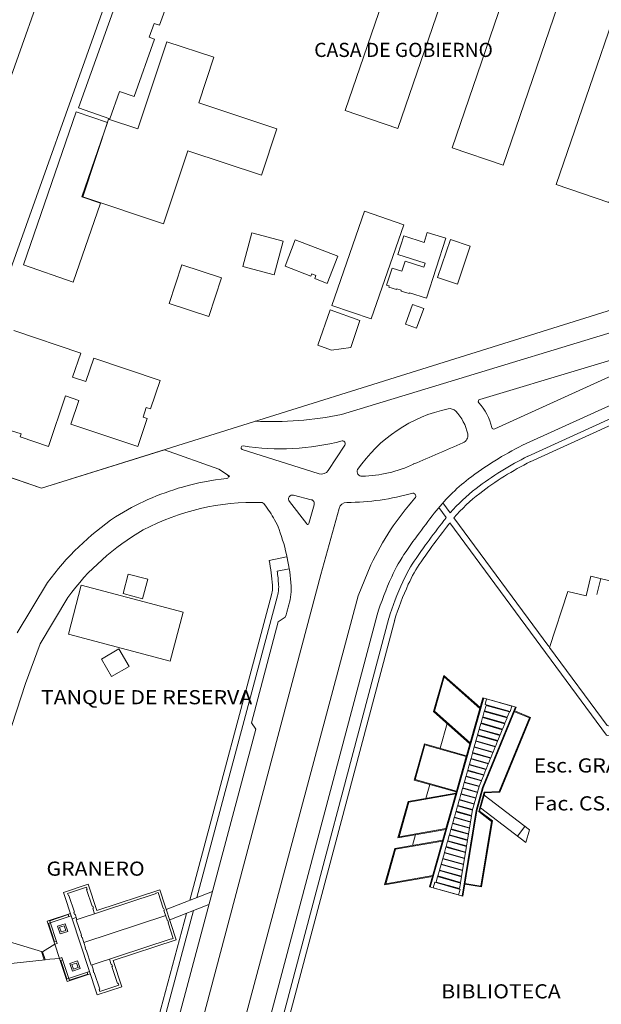
# Model space of a CAD drawing. Extents: x 73 to 5578, y 54 to 2496.
# Drawn here: x 4156 to 4299, y 1807 to 2050 of the extents above; entities that cross this region are included whole.
import ezdxf

# ---------------------------------------------------------------- set-up
doc = ezdxf.new("R2010")
doc.units = 0
doc.layers.add('PLANIMETRIA GRIS', color=252, linetype='CONTINUOUS')
doc.styles.add('ARIAL', font='arial.ttf')

msp = doc.modelspace()

# ---------------------------------------------------------------- linework, layer by layer
at = {"layer": 'PLANIMETRIA GRIS', "lineweight": 20}
for p, q in [((4152.263, 1984.85), (4220.641, 2177.066)), ((4141.913, 2003.181), (4171.786, 2087.154)), ((4161.167, 1934.253), (4472.463, 2031.753)), ((4250.605, 1996.591, 438.079), (4250.606, 1996.591, 438.079)), ((4261.001, 1995.987, 439.501), (4261.002, 1995.987, 439.501)), ((4262.161, 1995.688, 439.284), (4262.162, 1995.688, 439.284)), ((4255.637, 1994.963, 438.302), (4255.638, 1994.963, 438.302)), ((4267.036, 1994.043, 439.67), (4267.037, 1994.043, 439.67)), ((4234.308, 1991.567, 438.643), (4234.309, 1991.567, 438.643)), ((4249.125, 1992.017, 438.095), (4249.126, 1992.017, 438.095)), ((4247.753, 1988.644, 439.316), (4247.754, 1988.644, 439.316)), ((4250.965, 1990.338, 438.25), (4250.966, 1990.338, 438.25)), ((4255.58, 1988.845, 438.364), (4255.581, 1988.845, 438.364)), ((4255.897, 1989.826, 438.298), (4255.898, 1989.826, 438.298)), ((4227.699, 1986.63, 440.031), (4227.7, 1986.63, 440.031)), ((4227.918, 1987.195, 439.987), (4227.919, 1987.195, 439.987)), ((4228.622, 1986.024, 438.749), (4228.623, 1986.024, 438.749)), ((4228.925, 1986.804, 438.706), (4228.926, 1986.804, 438.706)), ((4250.164, 1987.864, 439.371), (4250.165, 1987.864, 439.371)), ((4258.997, 1986.314, 439.474), (4258.998, 1986.314, 439.474)), ((4231.688, 1984.831, 438.856), (4231.689, 1984.831, 438.856)), ((4246.383, 1984.409, 438.672), (4246.384, 1984.409, 438.672)), ((4246.914, 1983.925, 438.857), (4246.915, 1983.925, 438.857)), ((4247.005, 1984.207, 438.855), (4247.006, 1984.207, 438.855)), ((4248.811, 1983.311, 438.924), (4248.812, 1983.311, 438.924)), ((4248.879, 1983.521, 438.906), (4248.88, 1983.521, 438.906)), ((4263.872, 1984.668, 439.347), (4263.873, 1984.668, 439.347)), ((4249.96, 1982.957, 438.889), (4249.961, 1982.957, 438.889)), ((4250.022, 1983.151, 438.945), (4250.023, 1983.151, 438.945)), ((4251.947, 1982.314, 438.955), (4251.948, 1982.314, 438.955)), ((4252.018, 1982.535, 438.932), (4252.019, 1982.535, 438.932)), ((4256.21, 1981.179, 438.707), (4256.211, 1981.179, 438.707)), ((4232.89, 1979.41, 439.258), (4232.891, 1979.41, 439.258)), ((4252.789, 1979.66, 438.141), (4252.79, 1979.66, 438.141)), ((4319.02, 1977.898), (4260.447, 1960.144)), ((4279.964, 1944.83), (4318.24, 1962.285)), ((4260.447, 1960.144), (4235.231, 1952.432)), ((4281.209, 1942.1), (4319.485, 1959.555)), ((4281.831, 1940.736), (4320.107, 1958.191)), ((4120.245, 1948.235), (4161.167, 1934.253)), ((4204.943, 1938.911), (4191.508, 1943.715)), ((4204.943, 1938.911), (4207.106, 1937.533)), ((4207.106, 1937.533), (4207.569, 1937.168)), ((4207.445, 1937.011), (4207.569, 1937.168)), ((4217.367, 1916.357), (4221.698, 1917.259)), ((4242.509, 1915.288), (4239.392, 1907.633)), ((4219.356, 1913.707), (4222.309, 1914.321)), ((4162.607, 1910.937), (4155.125, 1898.453)), ((4295.677, 1907.611), (4296.874, 1912.466)), ((4299.304, 1911.875), (4298.336, 1907.951)), ((4197.792, 1832.389), (4217.955, 1907.884)), ((4286.634, 1894.831), (4291.142, 1908.729)), ((4291.142, 1908.729), (4295.677, 1907.611)), ((4167.65, 1907.245), (4160.789, 1895.749)), ((4199.525, 1833.067), (4219.431, 1907.599)), ((4219.621, 1901.169), (4213.007, 1876.23)), ((4246.933, 1902.123), (4215.729, 1784.589)), ((4248.383, 1901.738), (4217.173, 1784.182)), ((4221.369, 1902.369), (4219.621, 1901.169)), ((4221.369, 1902.369), (4219.621, 1901.169)), ((4244.033, 1902.893), (4236.62, 1874.969)), ((4160.789, 1895.749), (4157.184, 1885.949)), ((4157.184, 1885.949), (4148.908, 1860.678)), ((4256.976, 1835.696), (4270.172, 1882.437)), ((4257.169, 1835.642), (4270.364, 1882.383)), ((4269.659, 1879.884), (4270.364, 1882.383)), ((4270.172, 1882.437), (4278.412, 1880.111)), ((4277.328, 1880.365), (4271.073, 1882.131)), ((4276.948, 1879.018), (4270.692, 1880.784)), ((4276.205, 1877.614), (4276.738, 1878.918)), ((4213.007, 1876.23), (4214.072, 1874.71)), ((4275.607, 1876.146), (4276.139, 1877.451)), ((4214.072, 1874.71), (4183.017, 1758.288)), ((4236.62, 1874.969), (4204.178, 1752.773)), ((4259.58, 1869.949), (4261.312, 1876.082)), ((4274.422, 1873.242), (4274.954, 1874.547)), ((4275.02, 1874.709), (4275.553, 1876.014)), ((4273.274, 1870.428), (4273.806, 1871.733)), ((4273.848, 1871.835), (4274.38, 1873.14)), ((4272.126, 1867.614), (4272.658, 1868.919)), ((4272.7, 1869.021), (4273.232, 1870.326)), ((4271.552, 1866.207), (4272.084, 1867.512)), ((4270.404, 1863.393), (4270.936, 1864.698)), ((4270.978, 1864.8), (4271.51, 1866.105)), ((4269.255, 1860.579), (4269.788, 1861.884)), ((4269.829, 1861.986), (4270.362, 1863.291)), ((4257.054, 1860.999), (4256.083, 1857.56)), ((4263.517, 1858.866), (4263.598, 1859.151)), ((4264.774, 1858.717), (4264.747, 1858.621)), ((4263.932, 1855.734), (4267.589, 1854.701)), ((4263.959, 1855.83), (4267.616, 1854.797)), ((4267.594, 1854.7), (4267.365, 1853.299)), ((4267.347, 1853.19), (4267.119, 1851.8)), ((4266.855, 1850.191), (4266.627, 1848.801)), ((4267.101, 1851.69), (4266.873, 1850.3)), ((4278.737, 1848.228), (4280.561, 1850.611)), ((4253.556, 1848.61), (4252.802, 1845.939)), ((4266.363, 1847.192), (4266.135, 1845.801)), ((4266.609, 1848.691), (4266.381, 1847.301)), ((4266.117, 1845.692), (4265.889, 1844.302)), ((4265.625, 1842.693), (4265.397, 1841.303)), ((4265.871, 1844.193), (4265.643, 1842.802)), ((4265.379, 1841.193), (4265.151, 1839.803)), ((4264.889, 1838.203), (4264.661, 1836.813)), ((4265.135, 1839.705), (4264.907, 1838.314)), ((4172.632, 1836.347), (4166.553, 1834.345)), ((4172.25, 1835.59), (4167.596, 1834.057)), ((4172.422, 1835.067), (4172.25, 1835.59)), ((4172.422, 1835.067), (4172.279, 1835.02)), ((4172.422, 1835.067), (4172.279, 1835.02)), ((4173.64, 1830.889), (4172.279, 1835.02)), ((4174.775, 1829.841), (4172.632, 1836.347)), ((4190.352, 1834.972), (4174.775, 1829.841)), ((4190.352, 1834.972), (4194.419, 1822.625)), ((4256.976, 1835.696), (4265.211, 1833.372)), ((4264.54, 1835.068), (4258.284, 1836.834)), ((4264.635, 1836.654), (4264.407, 1835.264)), ((4174.907, 1808.985), (4166.553, 1834.345)), ((4167.768, 1833.534), (4167.596, 1834.057)), ((4167.768, 1833.534), (4167.91, 1833.581)), ((4167.91, 1833.581), (4169.271, 1829.45)), ((4169.739, 1827.55), (4189.447, 1834.043)), ((4189.416, 1834.138), (4189.938, 1834.31)), ((4189.416, 1834.138), (4189.447, 1834.043)), ((4191.221, 1830.416), (4189.938, 1834.31)), ((4191.955, 1830.107), (4203.365, 1834.568)), ((4173.783, 1830.936), (4173.64, 1830.889)), ((4173.955, 1830.413), (4173.783, 1830.936)), ((4173.955, 1830.413), (4173.813, 1830.366)), ((4173.813, 1830.366), (4174.251, 1829.037)), ((4191.316, 1830.447), (4191.221, 1830.416)), ((4191.488, 1829.925), (4191.316, 1830.447)), ((4192.8, 1827.541), (4202.502, 1831.334)), ((4156.385, 1677.35), (4196.928, 1829.155)), ((4168.274, 1829.121), (4162.575, 1827.244)), ((4168.462, 1828.551), (4162.763, 1826.674)), ((4167.736, 1828.838), (4163.177, 1827.336)), ((4167.892, 1828.363), (4167.704, 1828.933)), ((4169.694, 1828.167), (4168.697, 1827.839)), ((4169.271, 1829.45), (4169.129, 1829.403)), ((4169.129, 1829.403), (4169.301, 1828.88)), ((4169.444, 1828.927), (4169.301, 1828.88)), ((4169.444, 1828.927), (4169.882, 1827.597)), ((4170.991, 1823.751), (4169.739, 1827.55)), ((4171.079, 1726.556), (4198.662, 1829.833)), ((4171.585, 1821.947), (4191.816, 1828.611)), ((4191.488, 1829.925), (4191.393, 1829.893)), ((4191.393, 1829.893), (4192.238, 1827.329)), ((4164.453, 1821.545), (4162.575, 1827.244)), ((4164.36, 1822.146), (4162.858, 1826.705)), ((4165.023, 1821.733), (4163.145, 1827.431)), ((4165.101, 1825.97), (4167, 1826.596)), ((4165.101, 1825.97), (4165.727, 1824.07)), ((4165.606, 1825.715), (4166.746, 1826.091)), ((4165.606, 1825.715), (4165.981, 1824.575)), ((4166.746, 1826.091), (4167.121, 1824.951)), ((4167, 1826.596), (4167.626, 1824.696)), ((4192.333, 1827.36), (4192.238, 1827.329)), ((4192.333, 1827.36), (4192.505, 1826.838)), ((4192.505, 1826.838), (4192.41, 1826.806)), ((4192.41, 1826.806), (4193.693, 1822.912)), ((4165.727, 1824.07), (4167.626, 1824.696)), ((4165.981, 1824.575), (4167.121, 1824.951)), ((4170.896, 1823.72), (4170.991, 1823.751)), ((4171.068, 1823.198), (4170.896, 1823.72)), ((4171.068, 1823.198), (4171.163, 1823.229)), ((4171.163, 1823.229), (4172.007, 1820.664)), ((4171.194, 1823.134), (4171.163, 1823.229)), ((4173.431, 1816.343), (4193.139, 1822.835)), ((4193.171, 1822.74), (4193.139, 1822.835)), ((4193.171, 1822.74), (4193.693, 1822.912)), ((4161.394, 1819.643), (4152.201, 1822.408)), ((4161.394, 1819.643), (4164.453, 1821.545)), ((4164.835, 1822.303), (4164.265, 1822.115)), ((4165.023, 1821.733), (4164.453, 1821.545)), ((4165.61, 1818.031), (4164.453, 1821.545)), ((4171.912, 1820.633), (4172.007, 1820.664)), ((4171.912, 1820.633), (4172.085, 1820.111)), ((4178.843, 1817.494), (4194.419, 1822.625)), ((4161.83, 1817.68), (4161.161, 1819.713)), ((4162.02, 1817.743), (4161.394, 1819.643)), ((4162.02, 1817.743), (4165.61, 1818.031)), ((4166.18, 1818.218), (4165.61, 1818.031)), ((4165.61, 1818.031), (4167.488, 1812.332)), ((4166.18, 1818.218), (4168.057, 1812.52)), ((4172.085, 1820.111), (4172.18, 1820.142)), ((4173.431, 1816.343), (4172.18, 1820.142)), ((4178.381, 1816.499), (4177.943, 1817.829)), ((4162.034, 1817.702), (4152.819, 1816.663)), ((4166.368, 1817.649), (4165.798, 1817.461)), ((4165.893, 1817.492), (4167.395, 1812.933)), ((4168.136, 1816.757), (4170.035, 1817.383)), ((4168.761, 1814.857), (4168.136, 1816.757)), ((4168.641, 1816.502), (4169.78, 1816.878)), ((4169.016, 1815.362), (4168.641, 1816.502)), ((4168.761, 1814.857), (4170.661, 1815.483)), ((4169.016, 1815.362), (4170.156, 1815.738)), ((4170.156, 1815.738), (4169.78, 1816.878)), ((4170.661, 1815.483), (4170.035, 1817.383)), ((4174.012, 1815.06), (4173.574, 1816.39)), ((4178.523, 1816.546), (4178.381, 1816.499)), ((4178.523, 1816.546), (4178.695, 1816.024)), ((4178.695, 1816.024), (4178.553, 1815.977)), ((4178.553, 1815.977), (4179.914, 1811.845)), ((4178.843, 1817.494), (4180.986, 1810.988)), ((4172.999, 1814.779), (4167.3, 1812.902)), ((4173.186, 1814.209), (4167.488, 1812.332)), ((4172.585, 1814.116), (4168.026, 1812.615)), ((4172.429, 1814.591), (4172.616, 1814.021)), ((4174.012, 1815.06), (4173.869, 1815.013)), ((4174.041, 1814.491), (4173.869, 1815.013)), ((4174.184, 1814.538), (4174.041, 1814.491)), ((4175.545, 1810.406), (4174.184, 1814.538)), ((4180.986, 1810.988), (4174.907, 1808.985)), ((4180.228, 1811.37), (4175.574, 1809.837)), ((4180.056, 1811.892), (4179.914, 1811.845)), ((4180.056, 1811.892), (4179.914, 1811.845)), ((4180.056, 1811.892), (4180.228, 1811.37)), ((4175.402, 1810.359), (4175.545, 1810.406)), ((4175.402, 1810.359), (4175.574, 1809.837))]:
    msp.add_line(p, q, dxfattribs=at)
for points in [[(4259.092, 2094.545), (4236.18, 2027.605), (4249.188, 2023.152), (4271.956, 2089.675)], [(4285.387, 2085.078), (4262.555, 2018.37), (4275.156, 2014.057), (4297.989, 2080.765)], [(4311.233, 2076.232), (4288.309, 2009.256), (4301.315, 2004.805), (4324.193, 2071.647)], [(4135.328, 1990.636), (4120.247, 1948.242), (4161.167, 1934.253), (4191.508, 1943.715)], [(4153.74, 1948.434), (4156.099, 1947.639), (4156.099, 1947.639), (4155.845, 1946.887), (4155.845, 1946.887), (4162.884, 1944.512), (4162.884, 1944.512), (4167.105, 1957.024), (4167.105, 1957.024), (4170.384, 1955.918), (4170.384, 1955.918), (4168.413, 1950.077), (4184.929, 1944.506), (4184.929, 1944.506), (4187.275, 1951.461), (4187.275, 1951.461), (4186.234, 1951.813), (4186.234, 1951.813), (4187.03, 1954.174), (4187.03, 1954.174), (4188.085, 1953.818), (4188.085, 1953.818), (4190.453, 1960.837), (4190.453, 1960.837), (4174.025, 1966.378), (4174.025, 1966.378), (4172.067, 1960.573), (4172.067, 1960.573), (4168.83, 1961.665), (4168.83, 1961.665), (4170.846, 1967.643), (4170.846, 1967.643), (4154.341, 1973.211)], [(4260.286, 1930.613), (4262.106, 1928.14)], [(4259.282, 1929.45), (4261.117, 1926.958)], [(4262.038, 1925.708), (4300.688, 1873.219), (4359.552, 1857.944), (4369.967, 1853.025), (4378.222, 1846.517)], [(4263.019, 1926.901), (4286.46, 1895.067)], [(4296.874, 1912.466), (4393.97, 1888.535), (4392.255, 1882.312), (4467.102, 1861.392)], [(4286.634, 1894.831), (4300.838, 1875.541), (4359.702, 1860.266)], [(4269.493, 1880.031), (4260.513, 1887.974), (4257.986, 1879.023), (4266.966, 1871.081)], [(4278.219, 1880.166), (4270.085, 1860.23), (4268.482, 1854.554), (4265.018, 1833.426)], [(4278.404, 1880.09), (4270.274, 1860.165), (4268.678, 1854.51), (4265.215, 1833.394)], [(4278.032, 1879.179), (4281.921, 1877.592), (4274.366, 1859.074), (4270.653, 1858.931), (4269.371, 1854.389), (4272.519, 1851.98), (4269.845, 1835.671), (4265.7, 1836.351)], [(4277.957, 1878.994), (4281.66, 1877.483), (4274.229, 1859.269), (4270.5, 1859.125), (4269.142, 1854.313), (4272.302, 1851.894), (4269.68, 1835.901), (4265.732, 1836.548)], [(4275.607, 1876.146), (4270.131, 1877.692), (4270.511, 1879.04), (4276.139, 1877.451)], [(4276.205, 1877.614), (4270.559, 1879.208), (4270.939, 1880.555), (4276.738, 1878.918)], [(4275.02, 1874.709), (4269.712, 1876.208), (4270.092, 1877.555), (4275.553, 1876.014)], [(4273.848, 1871.835), (4268.874, 1873.239), (4269.254, 1874.587), (4274.38, 1873.14)], [(4274.422, 1873.242), (4269.284, 1874.693), (4269.665, 1876.04), (4274.954, 1874.547)], [(4272.7, 1869.021), (4268.053, 1870.333), (4268.434, 1871.68), (4273.232, 1870.326)], [(4273.274, 1870.428), (4268.464, 1871.786), (4268.844, 1873.133), (4273.806, 1871.733)], [(4263.598, 1859.151), (4253.204, 1862.085), (4255.731, 1871.036), (4266.125, 1868.101)], [(4272.126, 1867.614), (4267.643, 1868.88), (4268.024, 1870.227), (4272.658, 1868.919)], [(4270.978, 1864.8), (4266.823, 1865.973), (4267.203, 1867.321), (4271.51, 1866.105)], [(4271.552, 1866.207), (4267.233, 1867.427), (4267.613, 1868.774), (4272.084, 1867.512)], [(4269.829, 1861.986), (4266.002, 1863.067), (4266.383, 1864.414), (4270.362, 1863.291)], [(4270.404, 1863.393), (4266.412, 1864.52), (4266.793, 1865.867), (4270.936, 1864.698)], [(4269.249, 1860.581), (4265.592, 1861.614), (4265.972, 1862.961), (4269.788, 1861.884)], [(4260.99, 1849.916), (4249.183, 1847.842), (4251.71, 1856.792), (4263.517, 1858.866)], [(4269.605, 1855.218), (4280.795, 1846.653), (4281.672, 1849.76), (4270.482, 1858.324)], [(4267.586, 1854.692), (4263.929, 1855.724), (4263.549, 1854.377), (4267.364, 1853.299)], [(4267.1, 1851.691), (4263.109, 1852.818), (4262.728, 1851.47), (4266.871, 1850.301)], [(4267.346, 1853.19), (4263.519, 1854.271), (4263.138, 1852.923), (4267.118, 1851.8)], [(4266.607, 1848.692), (4262.288, 1849.911), (4261.908, 1848.564), (4266.378, 1847.302)], [(4266.853, 1850.191), (4262.698, 1851.364), (4262.318, 1850.017), (4266.625, 1848.801)], [(4257.71, 1838.295), (4245.902, 1836.221), (4248.429, 1845.171), (4260.237, 1847.245)], [(4266.36, 1847.193), (4261.878, 1848.458), (4261.497, 1847.111), (4266.132, 1845.802)], [(4265.867, 1844.194), (4261.057, 1845.552), (4260.677, 1844.204), (4265.639, 1842.803)], [(4266.114, 1845.693), (4261.468, 1847.005), (4261.087, 1845.657), (4265.885, 1844.303)], [(4265.374, 1841.195), (4260.237, 1842.645), (4259.856, 1841.298), (4265.146, 1839.805)], [(4265.621, 1842.694), (4260.647, 1844.098), (4260.267, 1842.751), (4265.392, 1841.304)], [(4264.894, 1838.202), (4259.419, 1839.748), (4259.038, 1838.4), (4264.666, 1836.811)], [(4265.138, 1839.704), (4259.83, 1841.203), (4259.449, 1839.855), (4264.909, 1838.314)], [(4264.641, 1836.653), (4258.995, 1838.247), (4258.615, 1836.899), (4264.413, 1835.262)]]:
    msp.add_lwpolyline(points, dxfattribs=at)
for points in [[(4197.995, 2070.01), (4190.327, 2048.631), (4188.979, 2049.114), (4187.754, 2045.698), (4189.091, 2045.219), (4183.999, 2031.023), (4180.439, 2032.3), (4177.997, 2025.491), (4170.254, 2028.268), (4186.681, 2074.068)], [(4191.305, 1999.609), (4197.28, 2017.625), (4215.479, 2011.59), (4219.29, 2023.079), (4200.012, 2029.472), (4203.742, 2040.72), (4192.104, 2044.58), (4184.955, 2023.024), (4177.686, 2025.434), (4171.32, 2006.237)], [(4175.688, 2004.672), (4168.995, 1985.192), (4156.715, 1989.411), (4169.726, 2027.282), (4177.412, 2024.641), (4171.093, 2006.25)], [(4232.89, 1979.41), (4240.935, 2002.663), (4250.622, 1999.312), (4242.577, 1976.058)], [(4220.832, 1995.272), (4213.107, 1997.353), (4210.857, 1989.005), (4218.582, 1986.923)], [(4223.83, 1995.641), (4234.308, 1991.567), (4231.688, 1984.831), (4228.622, 1986.024), (4228.925, 1986.804), (4227.918, 1987.195), (4227.699, 1986.63), (4221.295, 1989.121)], [(4256.21, 1981.179), (4261.001, 1995.987), (4256.446, 1997.461), (4255.637, 1994.963), (4250.605, 1996.591), (4249.125, 1992.017), (4255.897, 1989.826), (4255.58, 1988.845), (4250.965, 1990.338), (4250.164, 1987.864), (4247.753, 1988.644), (4246.383, 1984.409), (4247.005, 1984.207), (4246.914, 1983.925), (4248.811, 1983.311), (4248.879, 1983.521), (4250.022, 1983.151), (4249.96, 1982.957), (4251.947, 1982.314), (4252.018, 1982.535)], [(4263.872, 1984.668), (4267.036, 1994.043), (4262.161, 1995.688), (4258.997, 1986.314)], [(4205.57, 1986.192), (4202.439, 1976.685), (4192.691, 1979.895), (4195.821, 1989.402)], [(4253.781, 1973.756), (4255.557, 1978.658), (4252.789, 1979.66), (4251.014, 1974.758)], [(4229.365, 1969.598), (4232.423, 1978.353), (4239.76, 1975.696), (4237.59, 1969.039), (4232.767, 1968.332)], [(4182.566, 1913.022), (4187.399, 1911.741), (4186.118, 1906.908), (4181.285, 1908.189)], [(4170.972, 1910.261), (4196.104, 1903.601), (4192.902, 1891.518), (4167.77, 1898.178)], [(4175.92, 1891.987), (4180.243, 1894.499), (4182.755, 1890.176), (4178.432, 1887.664)], [(4267.026, 1871.295), (4269.432, 1879.818), (4260.619, 1887.613), (4258.213, 1879.09)], [(4277.328, 1880.365), (4276.948, 1879.018), (4270.692, 1880.784), (4271.073, 1882.131)], [(4266.07, 1867.909), (4263.652, 1859.344), (4253.451, 1862.224), (4255.869, 1870.789)], [(4268.431, 1857.685), (4268.812, 1859.032), (4265.154, 1860.064), (4264.774, 1858.717)], [(4269.219, 1860.475), (4268.839, 1859.128), (4265.182, 1860.161), (4265.562, 1861.508)], [(4263.457, 1858.652), (4261.051, 1850.129), (4249.462, 1848.094), (4251.868, 1856.617)], [(4267.616, 1854.797), (4267.996, 1856.145), (4264.339, 1857.177), (4263.959, 1855.83)], [(4268.404, 1857.588), (4268.024, 1856.241), (4264.367, 1857.273), (4264.747, 1858.621)], [(4260.176, 1847.031), (4257.77, 1838.509), (4246.181, 1836.473), (4248.587, 1844.996)], [(4264.159, 1833.72), (4264.54, 1835.068), (4258.284, 1836.834), (4257.904, 1835.486)]]:
    msp.add_lwpolyline(points, close=True, dxfattribs=at)
for points in [[(4272.386, 1949.22, 0.4730398), (4273.08, 1948.879), (4322.045, 1971.138, 0.6852539), (4321.552, 1971.854), (4320.936, 1971.668), (4269.384, 1956.182, 0.5515669), (4269.157, 1955.367, -0.1274669)], [(4253.056, 1940.213, -0.0000992), (4265.237, 1945.404, 0.3569217), (4266.412, 1947.648, 0.1398325), (4263.478, 1953.269, 0.2608411), (4261.613, 1953.849, 0.1935935), (4239.228, 1938.822, 0.5634569), (4240.321, 1937.185, 0.1078496), (4253.056, 1940.197, 0.629517)], [(4226.655, 1925.385), (4222.365, 1930.926, -0.7144264), (4223.404, 1932.507), (4227.775, 1931.383, -0.4206588), (4228.489, 1930.144), (4227.182, 1925.487, -0.6162271)]]:
    msp.add_lwpolyline(points, format="xyb", close=True, dxfattribs=at)
for points in [[(4236.052, 1944.903, 0.6586984), (4235.417, 1945.904, -0.1021866), (4210.918, 1944.698, 0.687836), (4210.668, 1943.775), (4229.693, 1937.815, 0.3360739), (4231.966, 1938.632), (4236.052, 1944.903)], [(4244.033, 1902.893, -0.0309058), (4247.654, 1912.353, -0.0437876), (4251.177, 1918.581, -0.0082187), (4253.954, 1922.48, -0.005626), (4258.166, 1928.062, -0.064428), (4266.647, 1936.526, -0.0491017), (4279.964, 1944.83)], [(4262.106, 1928.14, -0.050234), (4268.476, 1934.148, -0.0491017), (4281.295, 1942.141, -0.0491017)], [(4263.019, 1926.901, -0.0522453), (4269.391, 1932.959, -0.0491017), (4281.96, 1940.797, -0.0491017)], [(4253.373, 1931.732, 0.6516176), (4252.853, 1933.014, -0.0676606), (4236.565, 1930.715, 0.3357242), (4234.647, 1929.249), (4230.129, 1912.931), (4188.753, 1756.8), (4170.672, 1689.065, 1.0085608), (4180.326, 1686.5), (4198.392, 1754.323), (4239.392, 1907.633), (4242.509, 1915.288, -0.0720232), (4253.373, 1931.732)], [(4216.254, 1930.211, -0.0260062), (4218.708, 1926.437, -0.0441733), (4219.829, 1924.033, -0.0342796), (4221.851, 1916.988, -0.0358185), (4222.825, 1910.042, -0.0639032), (4222.659, 1907.265, -0.0350107), (4221.369, 1902.369)], [(4246.896, 1901.996, -0.0309058), (4250.384, 1911.109, -0.0437876), (4253.649, 1916.881, -0.0082187), (4256.369, 1920.7, -0.005626), (4260.54, 1926.228, -0.0053242), (4261.117, 1926.958, -0.0491017)], [(4248.327, 1901.547, -0.0309058), (4251.749, 1910.488, -0.0437876), (4254.885, 1916.031, -0.0082187), (4257.576, 1919.81, -0.005626), (4261.728, 1925.311, -0.0029846), (4262.038, 1925.708, -0.0491017)], [(4217.367, 1916.357, -0.0345403), (4218.205, 1910.271, -0.0639032), (4218.107, 1908.638, -0.0060624), (4217.955, 1907.884, -0.0350107)], [(4219.356, 1913.707, -0.0182222), (4219.705, 1910.372, -0.0639032), (4219.584, 1908.357, -0.0058287), (4219.431, 1907.599, -0.0350107)]]:
    msp.add_lwpolyline(points, format="xyb", dxfattribs=at)
for centre, radius, start, end in [((4217.953, 2036.632), 85.955, 267.29829, 281.59647), ((4206.813, 1937.128), 0.5, 276.02843, 54.06545), ((4213.623, 1872.641), 64.346, 96.02843, 105.89801), ((4213.623, 1872.641), 64.346, 96.02843, 105.89801), ((4213.623, 1872.641), 64.346, 105.89801, 122.12427), ((4213.623, 1872.641), 58.096, 88.2277, 118.07543), ((4213.623, 1872.641), 58.096, 88.2277, 118.07543), ((4215.389, 1929.71), 1, 30.05708, 88.2277), ((4215.389, 1929.71), 1, 30.05708, 88.2277), ((4219.155, 1869.102), 70.34, 124.40816, 143.50564), ((4216.162, 1871.729), 60.123, 119.80136, 143.79168), ((4216.162, 1871.729), 60.123, 119.80136, 143.79168)]:
    msp.add_arc(centre, radius, start, end, dxfattribs=at)

# ---------------------------------------------------------------- texts
at = {"layer": 'PLANIMETRIA GRIS', "lineweight": 20, "style": 'ARIAL', "width": 1.1}
for s, p in [('TANQUE DE RESERVA', (4161.003, 1880.826)), ('Esc. GRADUADOS', (4282.719, 1863.961)), ('Fac. CS. ECONÓMICAS', (4282.719, 1854.589)), ('GRANERO', (4162.368, 1838.45)), ('BIBLIOTECA', (4259.888, 1808.132))]:
    msp.add_text(s, height=3.5, dxfattribs=at).set_placement(p)
at = {"layer": 'PLANIMETRIA GRIS', "lineweight": 20, "insert": (4228.501, 2044.307), "char_height": 3.5, "width": 275.29, "attachment_point": 1, "style": 'ARIAL'}
msp.add_mtext('\\fArial|b0|i0|c0|p34;CASA DE GOBIERNO', dxfattribs=at)

doc.saveas('drawing.dxf')
